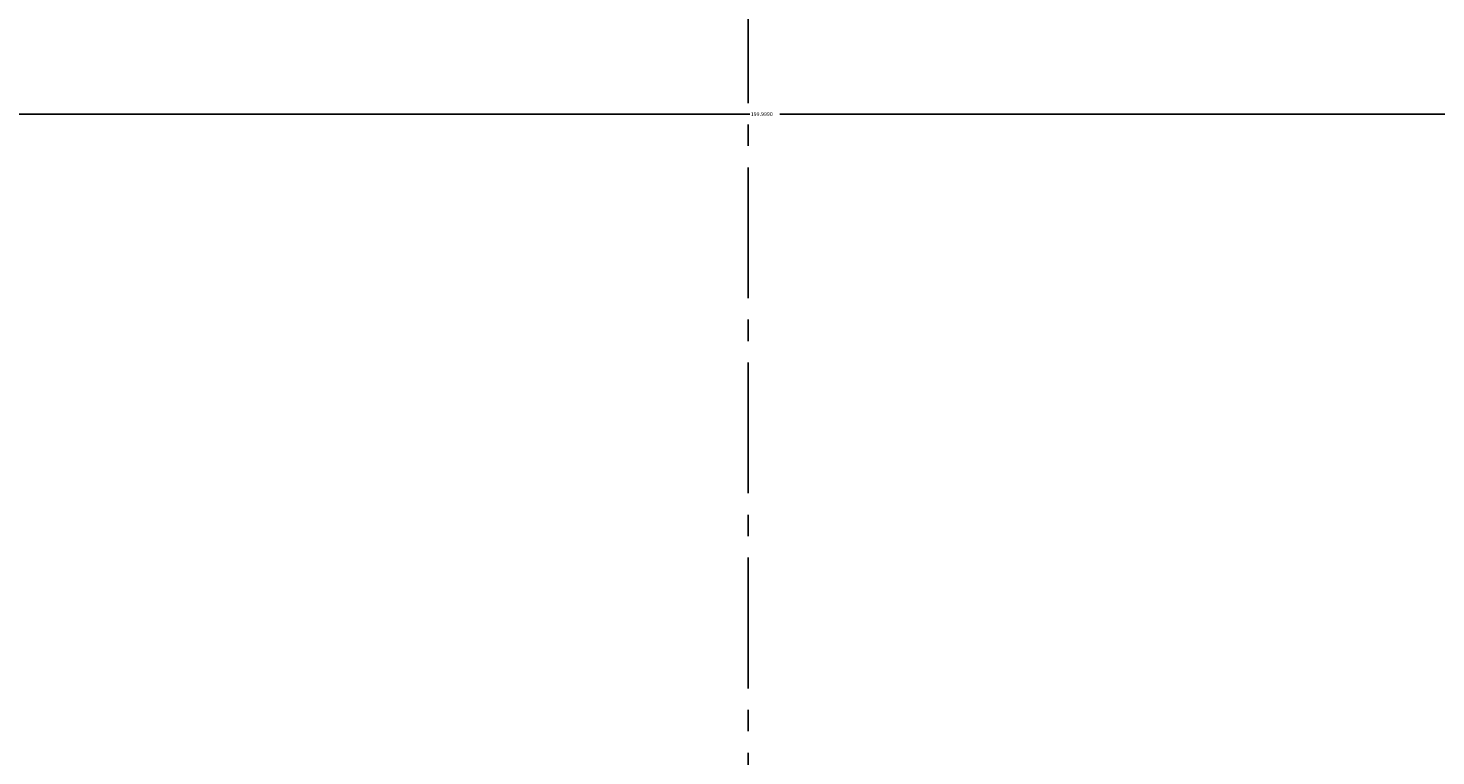
# Model space of a CAD drawing. Extents: x 2061 to 3110, y 1512 to 1789.
# Drawn here: x 2347 to 2353, y 1657 to 1660 of the extents above; entities that cross this region are included whole.
import ezdxf

# ---------------------------------------------------------------- set-up
doc = ezdxf.new("R2010")
doc.units = 0
doc.header["$PDMODE"] = 1
doc.header["$PDSIZE"] = -2
doc.linetypes.add('______-6', pattern=[7.747, 6.096, -0.762, 0.127, -0.762])
doc.layers.get('DEFPOINTS').update_dxf_attribs({"linetype": 'CONTINUOUS'})
for name, color, linetype in [('0_03____', 7, 'CONTINUOUS'), ('0_05__', 7, 'CONTINUOUS'), ('__-1', 7, 'CONTINUOUS'), ('__-2', 7, 'CONTINUOUS')]:
    doc.layers.add(name, color=color, linetype=linetype)
doc.styles.get("Standard").update_dxf_attribs({"font": 'txt', "bigfont": 'BIGFONT.SHX'})
doc.dimstyles.get("Standard").update_dxf_attribs({"dimtxt": 0.18, "dimasz": 0.18, "dimexe": 0.18, "dimexo": 0.0625, "dimgap": 0.09, "dimtad": 0, "dimtih": 1, "dimtoh": 1, "dimzin": 0, "dimcen": 0.09, "dimazin": 3, "dimtfac": 1, "dimtofl": 0, "dimtmove": 0, "dimatfit": 3})

# ---------------------------------------------------------------- blocks, each defined once
blk = doc.blocks.new('____-67')
at = {"layer": '0_03____', "linetype": '______-6'}
blk.add_line((776.053, 4956.81), (776.053, 3871), dxfattribs=at)
blk = doc.blocks.new('_1_10_____-2_2D')
at = {"layer": '0_05__', "color": 7}
blk.add_blockref('____-67', (0, 0), dxfattribs=at)
blk = doc.blocks.new('___-23')
at = {"layer": '__-2', "color": 0}
for p, q in [((676.836, 4222.689), (676.836, 4422.807)), ((677.016, 4422.627), (776.141, 4422.627)), ((876.655, 4422.627), (777.53, 4422.627)), ((876.835, 4222.689), (876.835, 4422.807))]:
    blk.add_line(p, q, dxfattribs=at)
for points in [[(677.016, 4422.657), (677.016, 4422.597), (676.836, 4422.627)], [(876.655, 4422.597), (876.655, 4422.657), (876.835, 4422.627)]]:
    blk.add_solid(points, dxfattribs=at)
at = {"layer": 'DEFPOINTS', "color": 0}
for p in [(676.836, 4422.627), (676.836, 4222.627), (876.835, 4222.627)]:
    blk.add_point(p, dxfattribs=at)
at = {"layer": '__-2', "color": 0, "linetype": 'CONTINUOUS'}
blk.add_text('199.9990', height=0.18, dxfattribs=at).set_placement((776.18, 4422.537))
blk = doc.blocks.new('_1_10__-2_2D')
at = {"layer": '__-2'}
dim = blk.add_linear_dim(base=(676.836, 4422.627), p1=(876.835, 4222.627), p2=(676.836, 4222.627), dimstyle='STANDARD', dxfattribs=at)
dim.commit()
dim.dimension.update_dxf_attribs({"geometry": '___-23', "text_midpoint": (776.835, 4422.627)})

msp = doc.modelspace()

# ---------------------------------------------------------------- block references
at = {"layer": '__-1', "xscale": 0.1, "yscale": 0.1, "zscale": 0.1}
for name in ['_1_10__-2_2D', '_1_10_____-2_2D']:
    msp.add_blockref(name, (2272.6211, 1217.3483), dxfattribs=at)

doc.saveas('drawing.dxf')
